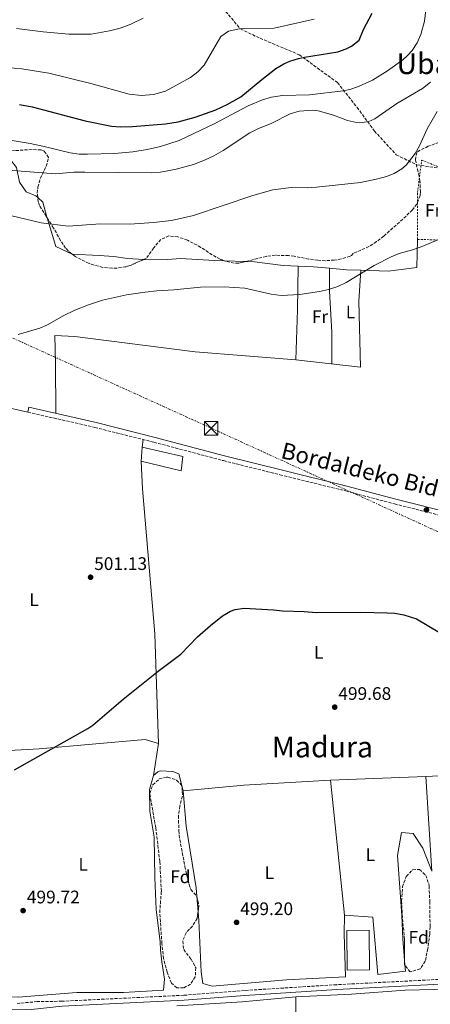
# Model space of a CAD drawing. Units: metres. Extents: x 569715 to 573155, y 4749607 to 4751955.
# Drawn here: x 572403 to 572630, y 4749921 to 4750463 of the extents above; entities that cross this region are included whole.
import ezdxf
from ezdxf.enums import TextEntityAlignment as Align

# ---------------------------------------------------------------- set-up
doc = ezdxf.new("R2010")
doc.units = ezdxf.units.M
doc.header["$MEASUREMENT"] = 0
for name, pattern in [('DGN Style 2', [1.7399219301090239, 1.043953158065414, -0.6959687720436097]), ('DGN Style 3', [2.435890702152634, 1.739921930109024, -0.6959687720436097]), ('DGN Style 7', [3.4798438602180486, 1.565929737098122, -0.6959687720436097, 0.5219765790327072, -0.6959687720436097])]:
    doc.linetypes.add(name, pattern=pattern)
for name, color, linetype, lineweight in [('Camino', 7, 'DGN Style 3', 0), ('Cota de punto acotado terreno', 7, 'Continuous', 0), ('Curva de nivel directora', 30, 'Continuous', 30), ('Curva de nivel intermedia', 30, 'Continuous', 0), ('Edificio', 1, 'Continuous', 13), ('Etiqueta de uso rústico', 92, 'Continuous', 0), ('Etiqueta de zona arbolada', 92, 'Continuous', 0), ('Línea de cambio de uso (parcela vista)', 92, 'Continuous', 0), ('Línea eléctrica', 6, 'DGN Style 7', 0), ('Margen derecho', 7, 'Continuous', 0), ('Punto acotado terreno (símbolo)', 7, 'Continuous', 0), ('Senda', 7, 'DGN Style 3', 0), ('Tela metálica o alambrada', 7, 'DGN Style 2', 0), ('Texto de rotulación de espacio menor sin especificar', 7, 'Continuous', 0), ('Texto de Área (paraje) menor', 7, 'Continuous', 0), ('Torre eléctrica', 7, 'Continuous', 0), ('Transformador', 7, 'Continuous', 0), ('Zona arbolada', 92, 'DGN Style 3', 0)]:
    doc.layers.add(name, color=color, linetype=linetype, lineweight=lineweight)
doc.styles.add('Style-Arial', font='arial.ttf')

# ---------------------------------------------------------------- blocks, each defined once
blk = doc.blocks.new('5PATER')
at = {"layer": 'Punto acotado terreno (símbolo)', "linetype": 'Continuous', "lineweight": 0}
h = blk.add_hatch(color=51, dxfattribs=at)
edge = h.paths.add_edge_path()
edge.add_ellipse((0, 0), major_axis=(-0.1095731443231308, -0.1110710700762829), ratio=0.9994222409660317, start_angle=0, end_angle=360)
blk = doc.blocks.new('5TME')
at = {"layer": 'Transformador', "color": 7, "linetype": 'Continuous', "lineweight": 0}
for p, q in [((-0.375, 0.375), (0.375, -0.375)), ((0.3723, 0.3776), (-0.3716, -0.3784))]:
    blk.add_line(p, q, dxfattribs=at)
at = {"layer": 'Transformador', "color": 7, "linetype": 'Continuous', "lineweight": 0, "flags": 128}
blk.add_lwpolyline([(-0.375, -0.375), (0.375, -0.375), (0.375, 0.375), (-0.375, 0.375), (-0.3716, -0.3784)], dxfattribs=at)

msp = doc.modelspace()

# ---------------------------------------------------------------- linework, layer by layer
at = {"layer": 'Camino', "color": 7, "linetype": 'DGN Style 3', "lineweight": 0}
for points in [[(572407.739999997, 4750247.109999999, 503.1699999999984), (572444.7100000014, 4750238.630000001, 502.5500000000029), (572477.2600000022, 4750230.480000001, 502.229999999996), (572515.5399999976, 4750220.32, 501.6499999999943), (572546.649999999, 4750212.560000002, 501.1100000000007), (572582.9499999983, 4750203.600000001, 501.1100000000007), (572609.8199999997, 4750196.480000001, 501.3300000000017), (572641.3700000015, 4750188.550000002, 501.1699999999983)], [(572724.1299999991, 4749939.01, 499.3500000000058), (572577.9400000017, 4749931.49, 498.9700000000013), (572527.1799999983, 4749928.290000002, 499.0099999999948), (572493.7600000001, 4749925.65, 498.949999999997), (572426.5199999993, 4749922.370000001, 499.2899999999936), (572413.010000002, 4749922.150000002, 499.3300000000018), (572401.8500000017, 4749921.190000001, 499.3500000000058)]]:
    msp.add_polyline3d(points, dxfattribs=at)
at = {"layer": 'Curva de nivel directora', "color": 30, "linetype": 'Continuous', "lineweight": 30, "flags": 128}
for points, elevation in [([(572403.2300000008, 4750416.67), (572410.2400000005, 4750415.36), (572439.4199999984, 4750407.66), (572453.8199999997, 4750404.779999999), (572458.8099999987, 4750404.380000001), (572465.4499999994, 4750404.530000002), (572483.7099999986, 4750405.95), (572490.6199999999, 4750407.11), (572500.0199999987, 4750409.58), (572511.3499999989, 4750413.750000001), (572517.5400000003, 4750416.620000001), (572525.1399999999, 4750420.860000002), (572536.6800000002, 4750430.440000001), (572544.4999999988, 4750436.460000004), (572548.7599999991, 4750439.08), (572552.0599999982, 4750440.539999999), (572556.8499999981, 4750442.03), (572560.1799999987, 4750442.700000001), (572578.5000000005, 4750445.66), (572583.1999999987, 4750447.27), (572586.1799999982, 4750448.78), (572590.3400000001, 4750452.140000002), (572592.7799999987, 4750458.060000001), (572597.4599999991, 4750466.900000001)], 525.0000000000001), ([(572400.4599999993, 4750049.83), (572440.8800000002, 4750072.630000001), (572443.5800000003, 4750074.550000001), (572460.2599999993, 4750088.789999999), (572479.5800000002, 4750104.310000001), (572492.0599999991, 4750113.750000002), (572501.2999999995, 4750123.270000001), (572508.3400000002, 4750129.51), (572515.0999999995, 4750134.869999999), (572519.4299999991, 4750137.359999999), (572521.9799999993, 4750138.230000001), (572526.9399999992, 4750138.960000002), (572543.0999999995, 4750138.15), (572548.0499999982, 4750137.460000004), (572560.0600000002, 4750137.189999999), (572566.8199999993, 4750136.710000002), (572591.2599999988, 4750136.87), (572605.7699999996, 4750136.51), (572609.9400000004, 4750136.220000002), (572614.86, 4750135.380000002), (572621.9700000001, 4750133.220000003), (572653.1100000007, 4750114.560000001)], 500.0000000000003)]:
    msp.add_lwpolyline(points, dxfattribs=dict(at, elevation=elevation))
at = {"layer": 'Curva de nivel intermedia', "color": 30, "linetype": 'Continuous', "lineweight": 0, "flags": 128}
for points, elevation in [([(572562.900000001, 4750421.9), (572581.5300000012, 4750424.220000001), (572585.1400000011, 4750424.939999998), (572589.8799999997, 4750426.519999999), (572597.6600000003, 4750429.980000001), (572605.9400000017, 4750435.180000001), (572614.3300000003, 4750441.279999999), (572617.0199999993, 4750443.579999999), (572619.5800000008, 4750446.38), (572622.2600000007, 4750450.67), (572624.2900000003, 4750455.23), (572626.2500000005, 4750462.609999999), (572627.870000001, 4750475.520000001)], 520), ([(572401.5400000011, 4750458.539999999), (572416.1400000014, 4750456.7), (572430.4199999997, 4750455.34), (572442.7399999999, 4750455.42), (572452.8499999996, 4750457.189999999), (572458.6800000012, 4750458.75), (572464.4800000016, 4750460.83), (572471.3800000015, 4750464.140000001)], 535), ([(572497.4200000013, 4750431.579999999), (572501.5000000006, 4750434.569999999), (572504.8800000001, 4750438.310000001), (572514.1800000007, 4750454.060000001), (572518.26, 4750456.98), (572524.4400000002, 4750458.249999999), (572527.3799999995, 4750458.460000001), (572543.5399999998, 4750458.619999997), (572565.4600000003, 4750463.58)], 530.0000000000001), ([(572387.3400000009, 4750437.679999999), (572404.5400000006, 4750436.38), (572419.38, 4750433.82), (572442.530000002, 4750428.13), (572463.6900000003, 4750422.390000001), (572470.4900000019, 4750421.640000002), (572477.030000002, 4750422.210000001), (572483.5400000009, 4750423.900000001), (572497.4200000013, 4750431.579999999)], 530.0000000000001), ([(572629.7000000017, 4750428.939999999), (572625.1399999997, 4750425.499999999), (572611.1400000007, 4750417.100000001), (572598.9800000013, 4750408.699999999), (572595.7400000002, 4750407.26), (572590.7800000004, 4750406.619999998), (572588.8600000005, 4750406.779999999), (572583.9400000008, 4750407.820000002), (572576.2200000006, 4750410.779999998), (572567.7400000002, 4750413.179999999), (572564.8000000009, 4750413.560000001), (572557.1900000002, 4750412.939999999), (572552.38, 4750411.5), (572542.3000000016, 4750406.380000002), (572534.540000001, 4750403.239999999), (572530.0999999997, 4750400.939999999), (572515.3499999997, 4750391.220000001), (572510.190000001, 4750388.259999999), (572505.0400000011, 4750385.869999999), (572499.070000001, 4750383.609999999), (572489.4599999996, 4750380.909999999), (572480.9300000002, 4750379.329999999), (572475.9400000013, 4750379.019999999), (572439.100000001, 4750379.419999998), (572433.0999999996, 4750379.3), (572423.0200000012, 4750378.380000002), (572397.0599999995, 4750380.349999999)], 515.0000000000001), ([(572356.8900000011, 4750403.82), (572409.0700000013, 4750395.060000001), (572416.7900000017, 4750393.5), (572431.1000000013, 4750389.98), (572436.0800000012, 4750389.329999999), (572440.5800000008, 4750389.180000001), (572455.5600000009, 4750389.66), (572465.540000001, 4750390.560000001), (572473.4600000002, 4750391.739999999), (572480.7800000005, 4750393.42), (572491.2000000009, 4750396.720000001), (572510.7400000008, 4750406.17), (572529.2600000015, 4750415.890000001), (572537.1400000006, 4750419.259999999), (572541.9599999996, 4750420.609999998), (572548.0900000007, 4750421.609999999), (572562.900000001, 4750421.9)], 520), ([(572633.2199999997, 4750412.699999998), (572627.7400000015, 4750403.259999999), (572623.5700000006, 4750393.939999999), (572621.1400000008, 4750389.58), (572616.1400000008, 4750383.259999999), (572613.9200000013, 4750381.109999998), (572609.5800000007, 4750378.539999999), (572605.4200000009, 4750376.929999999), (572600.6199999996, 4750375.580000001), (572591.0199999996, 4750373.660000001), (572566.740000001, 4750371.03), (572561.740000001, 4750370.779999999), (572552.8800000007, 4750370.939999999), (572542.7400000019, 4750369.579999999), (572531.8200000008, 4750366.539999999), (572499.1, 4750355.42), (572486.9000000004, 4750352.750000001), (572476.9699999995, 4750351.51), (572463.9400000006, 4750350.75), (572447.74, 4750350.940000001), (572430.0599999997, 4750349.500000001), (572415.0800000017, 4750351.390000001), (572394.3000000013, 4750356.3)], 510), ([(572402.3800000015, 4750289.92), (572414.2999999995, 4750293.349999999), (572418.5399999997, 4750295.189999998), (572427.2099999998, 4750300.17), (572433.7300000021, 4750303.25), (572441.1399999995, 4750306.140000001), (572448.9, 4750308.699999999), (572462.0899999999, 4750311.640000002), (572472.3800000006, 4750313.179999999), (572478.9000000006, 4750313.98), (572488.2599999993, 4750314.46), (572502.9800000002, 4750315.98), (572515.8600000016, 4750316.060000001), (572527.3600000016, 4750315.380000001), (572541.8600000013, 4750312.059999999), (572547.2999999995, 4750311.34), (572557.5600000012, 4750311.949999999), (572568.5200000004, 4750313.489999999), (572573.4000000019, 4750314.58), (572578.6600000013, 4750316.3), (572583.1300000016, 4750318.539999999), (572598.540000001, 4750327.899999999), (572607.8900000007, 4750332.63), (572612.4200000014, 4750334.46), (572619.7000000014, 4750336.460000001), (572624.410000001, 4750338.139999999), (572634.6600000014, 4750342.48)], 505.0000000000001)]:
    msp.add_lwpolyline(points, dxfattribs=dict(at, elevation=elevation))
at = {"layer": 'Edificio', "color": 1, "linetype": 'Continuous', "lineweight": 13}
for points in [[(572493.2599999999, 4750222.550000001, 504.8500000000058), (572492.2599999999, 4750214.789999999, 503.3099999999977), (572470.2999999998, 4750220.07, 503.9499999999971), (572470.7400000002, 4750227.67, 504.8899999999995)], [(572595.9900000002, 4749939.67, 502.7899999999936), (572583.7699999996, 4749939.539999999, 502.75), (572583.5300000003, 4749961.369999999, 502.8300000000018), (572595.7699999996, 4749961.51, 502.9499999999971)]]:
    msp.add_polyline3d(points, close=True, dxfattribs=at)
at = {"layer": 'Edificio', "color": 51, "linetype": 'Continuous', "lineweight": 13}
for points in [[(572492.2599999999, 4750214.789999999, 503.3099999999977), (572470.2999999998, 4750220.07, 503.9499999999971), (572470.7400000002, 4750227.67, 504.8899999999995), (572493.2599999999, 4750222.550000001, 504.8500000000058), (572492.2599999999, 4750214.789999999, 503.3099999999977)], [(572583.7699999996, 4749939.539999999, 502.75), (572583.5300000003, 4749961.369999999, 502.8300000000018), (572595.7699999996, 4749961.51, 502.9499999999971), (572595.9900000002, 4749939.67, 502.7899999999936), (572583.7699999996, 4749939.539999999, 502.75)]]:
    msp.add_polyline3d(points, dxfattribs=at)
at = {"layer": 'Línea de cambio de uso (parcela vista)', "color": 92, "linetype": 'Continuous', "lineweight": 0, "extrusion": (-0.01654172713002295, -0.16412898771049, 0.9863001808053601), "elevation": -788635.9552489646, "flags": 128}
msp.add_lwpolyline([(93197.9919979379, 4718338.806396888), (93188.61712193978, 4718342.053235555), (93182.20785756991, 4718357.656974785)], dxfattribs=at)
at = {"layer": 'Línea de cambio de uso (parcela vista)', "color": 92, "linetype": 'Continuous', "lineweight": 0, "extrusion": (-0.005414507291828916, 0.0001762709534572194, 0.9999853259120045), "elevation": -1756.454563808714, "flags": 128}
msp.add_lwpolyline([(572522.242499057, 4750330.518511747), (572510.2504228981, 4750330.908911753)], dxfattribs=at)
at = {"layer": 'Línea de cambio de uso (parcela vista)', "color": 92, "linetype": 'Continuous', "lineweight": 0, "extrusion": (-0.7369633061587544, -0.01388921569642635, 0.6757900377061623), "elevation": -487589.4799650909, "flags": 128}
msp.add_lwpolyline([(-4738695.36117941, 447723.53872886), (-4738671.21451373, 447722.1549165433), (-4738643.795213964, 447720.1470320051)], dxfattribs=at)
at = {"layer": 'Línea de cambio de uso (parcela vista)', "color": 92, "linetype": 'Continuous', "lineweight": 0, "flags": 128}
for points, elevation in [([(572574.0499999998, 4750326.4), (572574.0499999998, 4750326.396700001)], 506.1100000000006), ([(572470.7400000002, 4750227.67), (572471.4100000003, 4750231.949999999)], 502.2700000000041)]:
    msp.add_lwpolyline(points, dxfattribs=dict(at, elevation=elevation))
at = {"layer": 'Línea de cambio de uso (parcela vista)', "color": 92, "linetype": 'Continuous', "lineweight": 0, "extrusion": (0.06903332869664665, 0.5577967208876978, 0.8271016973117589), "elevation": 2689661.788067048, "flags": 128}
msp.add_lwpolyline([(15196.48405552766, -3957137.863377484), (15204.41739936051, -3957137.013634491), (15213.73737030156, -3957136.614027547)], dxfattribs=at)
at = {"layer": 'Línea de cambio de uso (parcela vista)', "color": 92, "linetype": 'Continuous', "lineweight": 0, "extrusion": (-0.001673991052314137, -0.02887633138422626, 0.9995815900864446), "elevation": -137625.2820158247, "flags": 128}
msp.add_lwpolyline([(296711.8336148261, 4773517.882300699), (296711.833614826, 4773517.875386219)], dxfattribs=at)
at = {"layer": 'Línea de cambio de uso (parcela vista)', "color": 92, "linetype": 'Continuous', "lineweight": 0, "extrusion": (-0.00231240166419953, -0.01446902755823713, 0.9998926442574035), "elevation": -69553.33927175029, "flags": 128}
msp.add_lwpolyline([(572476.563273812, 4749537.691249304), (572479.3638676114, 4749555.213083524)], dxfattribs=at)
at = {"layer": 'Línea de cambio de uso (parcela vista)', "color": 92, "linetype": 'Continuous', "lineweight": 0, "extrusion": (-0.041748591983168, 0.5779219932363431, 0.8150234504608779), "elevation": 2721657.501025092, "flags": 128}
msp.add_lwpolyline([(-913465.382892031, -3827419.874595983), (-913411.5421556958, -3827419.874595983), (-913386.1044183015, -3827420.357831196)], dxfattribs=at)
at = {"layer": 'Línea de cambio de uso (parcela vista)', "color": 92, "linetype": 'Continuous', "lineweight": 0, "extrusion": (-0.001965801653889279, -0.0174366606798633, 0.9998460373918541), "elevation": -83451.08299430454, "flags": 128}
msp.add_lwpolyline([(36823.35043414275, 4783559.477234509), (36776.15703861904, 4783551.498718422), (36743.3565782815, 4783544.659990348)], dxfattribs=at)
at = {"layer": 'Línea de cambio de uso (parcela vista)', "color": 92, "linetype": 'Continuous', "lineweight": 0, "extrusion": (-0.006478974717506438, -0.000247289111357908, 0.9999789806464462), "elevation": -4384.790859899516, "flags": 128}
msp.add_lwpolyline([(572618.1900342811, 4750045.210926123), (572565.7889312422, 4750043.210926062)], dxfattribs=at)
at = {"layer": 'Línea de cambio de uso (parcela vista)', "color": 92, "linetype": 'Continuous', "lineweight": 0, "extrusion": (0.000326808440368042, -0.003195842538075263, 0.9999948398800442), "elevation": -14493.72352782737, "flags": 128}
msp.add_lwpolyline([(572574.3761651395, 4750022.087364174), (572581.9762431678, 4749947.766984642)], dxfattribs=at)
at = {"layer": 'Línea de cambio de uso (parcela vista)', "color": 92, "linetype": 'Continuous', "lineweight": 0, "extrusion": (0.0007648115625226406, -0.01185457921775505, 0.9999294395180311), "elevation": -55371.61194479139, "flags": 128}
msp.add_lwpolyline([(572626.4198619964, 4749723.496377232), (572629.7803352305, 4749671.412717417)], dxfattribs=at)
at = {"layer": 'Línea de cambio de uso (parcela vista)', "color": 92, "linetype": 'Continuous', "lineweight": 0, "extrusion": (0.0003664382652261599, -0.004378109660246043, 0.9999903488928285), "elevation": -20087.08372005383, "flags": 128}
msp.add_lwpolyline([(572500.622082572, 4749937.829997001), (572501.3415964124, 4749929.233514613)], dxfattribs=at)
at = {"layer": 'Línea de cambio de uso (parcela vista)', "color": 92, "linetype": 'Continuous', "lineweight": 0, "extrusion": (0.001399660059218268, -0.01783121811763, 0.9998400315111214), "elevation": -83396.73845496397, "flags": 128}
msp.add_lwpolyline([(942562.5288643137, 4689825.406873835), (942562.5288643138, 4689827.945162457)], dxfattribs=at)
at = {"layer": 'Línea de cambio de uso (parcela vista)', "color": 92, "linetype": 'Continuous', "lineweight": 0, "extrusion": (0.01015071908343496, -0.08342622249899224, 0.9964622563357017), "elevation": -389959.2941351399, "flags": 128}
msp.add_lwpolyline([(1142004.609704797, 4629604.705509361), (1142040.696116308, 4629602.563710062), (1142070.387561197, 4629601.849776963)], dxfattribs=at)
at = {"layer": 'Línea de cambio de uso (parcela vista)', "color": 92, "linetype": 'Continuous', "lineweight": 0}
for points in [[(572413.2132000001, 4750365.400900001, 512.7235999999976), (572412.2199999997, 4750366.300000001, 512.8699999999953), (572406.8200000003, 4750368.539999999, 512.8699999999953), (572403.2199999997, 4750373.74, 514.0500000000029), (572401.4600000001, 4750381.9, 515.2899999999936), (572398.5, 4750385.980000001, 515.6100000000006), (572394.3399999999, 4750388.699999999, 515.9700000000012), (572385.0999999996, 4750388.779999999, 515.929999999993), (572383.8447000004, 4750388.751499999, 515.8286999999982)], [(572418.3463000003, 4750354.255100001, 510.6640000000043), (572418.2599999999, 4750354.539999999, 510.7100000000065), (572416.0199999996, 4750362.859999999, 512.3099999999977), (572413.2132000001, 4750365.400900001, 512.7235999999976)], [(572622.54, 4750342.300000001, 504.929999999993), (572622.0999999996, 4750326.779999999, 504.25), (572606.3399999999, 4750324.779999999, 504.5099999999948), (572591.2995999996, 4750325.303099999, 505.4124000000011)], [(572471.7155999999, 4750331.2555, 506.442200000005), (572462.7000000002, 4750331.66, 506.6300000000047), (572455.2199999997, 4750332.779999999, 506.7700000000041), (572447.0199999996, 4750333.42, 506.8899999999995), (572432.2599999999, 4750334.140000001, 507.5500000000029), (572432.1864999998, 4750334.173699999, 507.5543999999937)], [(572515.9024, 4750330.5255, 506.0991000000067), (572510.54, 4750330.699999999, 506.070000000007), (572491.9400000004, 4750331.74, 506.070000000007), (572484.7800000003, 4750331.26, 506.2100000000065), (572475.1799999997, 4750331.100000001, 506.3699999999953), (572471.7155999999, 4750331.2555, 506.442200000005)], [(572574.0499999998, 4750326.396700001, 506.1146000000008), (572565.1399999997, 4750327.180000001, 506.3300000000018), (572548.4199999999, 4750327.980000001, 506.2700000000041), (572532.6600000003, 4750329.980000001, 506.1900000000023), (572527.8942999998, 4750330.1351, 506.1640999999945)], [(572591.2995999996, 4750325.303099999, 505.409799999994), (572590.1799999997, 4750308.220000001, 504.8500000000058), (572591.0599999996, 4750271.82, 503.8500000000058), (572555.4199999999, 4750275.980000001, 503.8000000000029)], [(572574.0499999998, 4750326.396700001, 506.1100000000006), (572574.0599999996, 4750313.82, 505.9700000000012), (572575.1799999997, 4750291.100000001, 504.3300000000018), (572575.1900000004, 4750273.680000001, 503.8300000000018)], [(572555.4199999999, 4750275.980000001, 503.8000000000029), (572500.0199999996, 4750280.220000001, 503.6000000000058), (572433.7400000002, 4750288.710000001, 504.5200000000041), (572422.7000000002, 4750289.27, 504.8999999999942), (572423.0599999996, 4750274.07, 504.1600000000035), (572423.1500000004, 4750246.350000001, 502.9199999999983)], [(572407.7400000002, 4750247.109999999, 503.2700000000041), (572378.6600000003, 4750253.59, 504.0899999999965), (572348.6600000003, 4750262.310000001, 504.8300000000018), (572333.2199999997, 4750265.99, 504.9900000000052), (572331.5016000001, 4750265.7272, 505.0038000000059)], [(572479.7400000002, 4750064.390000001, 499.3300000000018), (572479.0999999996, 4750085.83, 499.9900000000052), (572477.7000000002, 4750124.869999999, 500.570000000007), (572470.9400000004, 4750204.710000001, 501.570000000007), (572470.2999999998, 4750220.07, 501.9100000000035)], [(572367.7704999996, 4750058.967599999, 500.2397999999957), (572414.0599999996, 4750061.51, 499.8699999999953), (572472.4199999999, 4750066.710000001, 499.570000000007), (572479.7400000002, 4750064.390000001, 499.4499999999971)], [(572476.9400000004, 4750046.869999999, 499.6300000000047), (572479.3399999999, 4750048.869999999, 499.6100000000006), (572480.8600000005, 4750049.430000001, 499.5500000000029), (572487.6200000001, 4750049.029999999, 499.4100000000035), (572490.9800000004, 4750047.67, 499.3699999999953), (572493.4199999999, 4750038.390000001, 499.1699999999983)], [(572388.2438000003, 4749938.3477, 499.1432000000059), (572388.8899999997, 4749935.91, 499.0899999999965), (572390.1299999999, 4749927.91, 498.9100000000035), (572392.7300000004, 4749925.27, 498.8500000000058), (572393.6500000004, 4749924.869999999, 498.8500000000058), (572402.4100000003, 4749924.630000001, 499.1100000000006), (572434.7300000004, 4749927.109999999, 499.1100000000006), (572460.4500000002, 4749927.27, 498.9100000000035), (572482.6100000005, 4749928.550000001, 499.0500000000029), (572483.1299999999, 4749934.470000001, 499.1300000000047), (572481.5700000003, 4749944.07, 499.070000000007), (572480.8099999996, 4749950.710000001, 499.1100000000006), (572480.7699999996, 4749955.189999999, 499.1300000000047), (572478.4100000003, 4749972.869999999, 499.1699999999983), (572477.7300000004, 4749990.630000001, 499.2899999999936), (572477.2999999998, 4750012.710000001, 499.1900000000023), (572474.9800000004, 4750027.109999999, 499.4100000000035), (572474.8600000005, 4750039.029999999, 499.570000000007), (572476.9400000004, 4750046.869999999, 499.6300000000047)], [(572493.4199999999, 4750038.390000001, 499.1699999999983), (572495.0999999996, 4750018.789999999, 499.1699999999983), (572500.4500000002, 4749984.949999999, 499.0899999999965), (572500.8433999997, 4749980.250200001, 499.0693000000028)], [(572615.2949999999, 4749944.922499999, 499.1785999999993), (572614.3700000001, 4749956.710000001, 499.3899999999995), (572613.8099999996, 4749969.59, 499.429999999993), (572611.4100000003, 4750002.710000001, 499.8300000000018), (572613.6100000005, 4750015.430000001, 500.1499999999942), (572620.0099999999, 4750014.869999999, 500.0899999999965), (572625.3300000001, 4750006.710000001, 499.9900000000052), (572630.3300000001, 4749994.07, 499.8300000000018)], [(572501.5629000004, 4749971.6538, 499.0314000000071), (572501.9699999997, 4749966.789999999, 499.0099999999948), (572503.3300000001, 4749938.550000001, 498.9700000000012), (572504.25, 4749932.230000001, 498.8500000000058), (572509.29, 4749930.630000001, 498.8500000000058), (572550.3700000001, 4749934.07, 498.7700000000041), (572582.8099999996, 4749935.83, 498.9700000000012), (572582.0099999999, 4749959.430000001, 499.1300000000047), (572582.1699999999, 4749969.83, 499.0899999999965)], [(572582.1699999999, 4749969.83, 499.0899999999965), (572597.8899999997, 4749968.789999999, 498.6499999999942), (572600.5300000003, 4749937.029999999, 498.8099999999977), (572615.7699999996, 4749938.869999999, 499.070000000007), (572615.4935999997, 4749942.3924, 499.1331999999966)], [(572555.4900000002, 4749924.869999999, 498.9100000000035), (572586.0499999998, 4749926.230000001, 498.8699999999953), (572615.6100000005, 4749928.550000001, 498.8099999999977), (572631.5700000003, 4749928.789999999, 498.7899999999936), (572671.5300000003, 4749931.75, 498.8300000000018)], [(572560.4900000002, 4749792.550000001, 498.6900000000023), (572559.7300000004, 4749820.869999999, 498.8699999999953), (572557.5300000003, 4749865.51, 499.0099999999948), (572555.1699999999, 4749907.109999999, 498.8500000000058), (572555.4900000002, 4749924.869999999, 498.8300000000018)]]:
    msp.add_polyline3d(points, dxfattribs=at)
at = {"layer": 'Línea eléctrica', "color": 6, "linetype": 'DGN Style 7', "lineweight": 0}
msp.add_polyline3d([(569719.1000000008, 4751516.58, 583.6399999999994), (570190.9299999997, 4751299.159999999, 553.25), (570472.3099999976, 4751169.880000001, 604.5), (570639.3099999991, 4751093.730000001, 645.0099999999948), (571197.6799999997, 4750837.980000001, 597.2200000000012), (571681.2399999988, 4750617.199999998, 541.9600000000064), (571901.8199999998, 4750516.24, 539.570000000007), (572149.1400000004, 4750401.640000001, 526.0200000000041), (572508.9699999989, 4750238.160000001, 502.2599999999948), (572826.6599999996, 4750093, 500.7599999999948), (573010.3067576734, 4750008.97470335, 499.0034000000014), (573137.1700000009, 4749950.929999999, 497.7899999999936)], dxfattribs=at)
at = {"layer": 'Margen derecho', "color": 7, "linetype": 'Continuous', "lineweight": 0}
for points in [[(572407.739999997, 4750247.109999999, 503.1699999999984), (572408.3400000005, 4750249.750000001, 503.1699999999984), (572445.3399999995, 4750241.270000001, 502.5500000000029), (572477.9400000018, 4750233.11, 502.229999999996), (572516.2199999993, 4750222.940000001, 501.6499999999943), (572547.2999999995, 4750215.180000001, 501.1100000000007), (572583.6200000012, 4750206.220000001, 501.1100000000007), (572610.4999999992, 4750199.100000001, 501.3300000000017), (572642.0199999998, 4750191.180000001, 501.1699999999983)], [(572724.2899999978, 4749936.310000001, 499.3500000000058), (572578.089999999, 4749928.790000003, 498.9700000000013), (572527.3700000006, 4749925.59, 499.0099999999948), (572493.9300000002, 4749922.95, 498.949999999997), (572426.7299999993, 4749919.670000001, 499.2899999999936), (572409.6099999979, 4749917.830000001, 499.3300000000018), (572395.4899999981, 4749917.59, 499.3500000000058), (572378.7699999991, 4749917.720000002, 499.529999999999), (572305.8999999977, 4749922.710000001, 500.2899999999936), (572245.4999999986, 4749925.910000001, 500.4700000000012), (572162.219999998, 4749930.949999999, 500.4900000000051), (572002.9400000012, 4749941.040000001, 501.570000000007), (571962.6200000008, 4749943.439999999, 502.2700000000041)]]:
    msp.add_polyline3d(points, dxfattribs=at)
at = {"layer": 'Senda', "color": 7, "linetype": 'DGN Style 3', "lineweight": 0}
msp.add_polyline3d([(572283.5500000003, 4750642.92, 587.7100000000065), (572286.510000002, 4750636.189999999, 585), (572289.8099999989, 4750628.699999999, 582.2200000000012), (572294.1400000006, 4750623.220000001, 580.0000000000002), (572304.609999998, 4750609.980000002, 575.0000000000001), (572309.1499999977, 4750604.240000002, 573.4100000000036), (572326.1900000009, 4750594.580000003, 570), (572342.0100000014, 4750585.620000001, 565.0000000000001), (572363.9200000007, 4750573.2, 560), (572411.5199999989, 4750546.230000001, 556.1799999999931), (572420.2100000015, 4750542.150000001, 555), (572448.6200000007, 4750528.82, 550.0000000000001), (572457.579999997, 4750524.62, 548.300000000003), (572486.8299999966, 4750503.210000002, 540.6600000000036), (572524.9299999997, 4750458.26, 529.9900000000054), (572535.7399999968, 4750453.140000002, 528.779999999999), (572557.350000001, 4750444.040000002, 525.4799999999959), (572578.3900000008, 4750428.670000001, 521.1300000000048), (572589.199999998, 4750415.020000001, 517.0899999999966), (572598.769999999, 4750402.019999999, 514.0500000000029), (572610.7199999982, 4750388.930000002, 511.3000000000029), (572622.0100000004, 4750383.380000002, 509.5099999999949), (572644.4800000007, 4750380.109999999, 507.679999999993), (572657.6200000013, 4750380.109999999, 505.9900000000054)], dxfattribs=at)
at = {"layer": 'Tela metálica o alambrada', "color": 7, "linetype": 'DGN Style 2', "lineweight": 0}
msp.add_polyline3d([(572665.8200000003, 4750365.359999999, 507.9700000000012), (572665.3399999999, 4750370.859999999, 506.2100000000065), (572688.2199999997, 4750361.180000001, 505.5899999999965), (572688.9800000004, 4750352.460000001, 505.1699999999983), (572693.5, 4750348.699999999, 504.9700000000012), (572691.4199999999, 4750340.140000001, 504.8300000000018), (572622.54, 4750342.300000001, 505.0299999999989), (572622.5, 4750368.140000001, 506.6100000000006), (572624.7400000002, 4750385.980000001, 508.2100000000065), (572648.54, 4750376.460000001, 506.6900000000023), (572655.7800000003, 4750375.9, 506.4100000000035), (572654.1500000004, 4750365.4, 505.9900000000052)], dxfattribs=at)
at = {"layer": 'Zona arbolada', "color": 92, "linetype": 'DGN Style 3', "lineweight": 0, "extrusion": (-0.004702484629231291, -0.0102885330278418, 0.9999360143161395), "elevation": -51055.19394373147, "flags": 128}
msp.add_lwpolyline([(572467.7874997407, 4750057.385182201), (572460.4516601309, 4750054.109508825), (572457.8615947163, 4750053.349468597)], dxfattribs=at)
at = {"layer": 'Zona arbolada', "color": 92, "linetype": 'DGN Style 3', "lineweight": 0, "extrusion": (0.008101308153367282, 0.001783137634787941, 0.9999655940213041), "elevation": 13609.68716385056, "flags": 128}
msp.add_lwpolyline([(572477.9905891655, 4749963.533704967), (572478.0771863237, 4749963.433503876), (572479.1571508822, 4749958.23349654), (572478.7099885923, 4749954.9372913)], dxfattribs=at)
at = {"layer": 'Zona arbolada', "color": 92, "linetype": 'DGN Style 3', "lineweight": 0}
for points in [[(572636.5, 4750396.539999999, 511.1699999999983), (572628.3899999997, 4750393.58, 511.5599999999977), (572623.9000000004, 4750391.42, 511.929999999993), (572622.0999999996, 4750390.220000001, 512.0500000000029), (572621.2800000003, 4750386.100000001, 512.1600000000036), (572622.3799999999, 4750381.02, 512.0099999999948), (572623.7800000003, 4750374.939999999, 511.1699999999983), (572624.0999999996, 4750368.460000001, 510.7299999999959), (572623.9000000004, 4750366.449999999, 510.5500000000029), (572622.1399999997, 4750361.74, 510.1100000000006), (572619.6399999997, 4750358.58, 509.9700000000012), (572616.1399999997, 4750355.100000001, 509.929999999993), (572603.8799999999, 4750344.050000001, 509.929999999993), (572599.9000000004, 4750341.029999999, 509.929999999993), (572595.7000000002, 4750338.300000001, 509.929999999993), (572587.0199999996, 4750334.539999999, 509.9499999999971), (572586.0999999996, 4750333.42, 509.8300000000018), (572585.2999999998, 4750333.01, 509.8300000000018), (572580.54, 4750331.5, 509.8300000000018), (572576.6299999999, 4750330.859999999, 509.8399999999965), (572571.6600000003, 4750330.539999999, 509.8699999999953), (572567.5999999996, 4750330.800000001, 509.8999999999942), (572562.6200000001, 4750331.42, 509.9499999999971), (572554.54, 4750333.02, 509.9900000000052), (572551.4500000002, 4750333.380000001, 509.9900000000052), (572544.1200000001, 4750333.539999999, 510.0099999999948), (572539.1399999997, 4750332.939999999, 510.1300000000047), (572528.8200000003, 4750330.34, 510.5), (572523.9400000004, 4750329.26, 510.4900000000052), (572521.4199999999, 4750329.119999999, 510.5), (572516.4600000001, 4750330.300000001, 510.5299999999989), (572513.6900000004, 4750331.42, 510.5599999999977), (572509.2999999998, 4750333.74, 510.6699999999983), (572503.1399999997, 4750337.9, 511.1900000000023), (572495.6600000003, 4750341.92, 512.2599999999948), (572490.5, 4750343.630000001, 512.8099999999977), (572485.54, 4750344.220000001, 512.429999999993), (572481.0599999996, 4750342.220000001, 511.7899999999936), (572477.1399999997, 4750337.58, 511.2700000000041), (572472.9800000004, 4750331.82, 510.8300000000018), (572464.3799999999, 4750327.980000001, 510.75), (572461.79, 4750327.220000001, 510.7299999999959), (572456.8600000005, 4750326.460000001, 510.7100000000065), (572454.0999999996, 4750326.380000001, 510.75), (572449.0999999996, 4750326.859999999, 510.9100000000035), (572441.5, 4750328.939999999, 511.2700000000041), (572433.8700000001, 4750332.880000001, 512.0800000000017), (572429.9400000004, 4750335.9, 512.7100000000064), (572428.6200000001, 4750337.439999999, 512.8800000000047), (572425.8600000005, 4750341.58, 513.2700000000041), (572421.9800000004, 4750348.539999999, 514.070000000007), (572417.8600000005, 4750355.02, 514.9700000000012), (572414.2599999999, 4750360.939999999, 517.3899999999994), (572413.4900000002, 4750362.949999999, 517.75), (572412.9400000004, 4750367.82, 518.5899999999965), (572413.3099999996, 4750371.119999999, 519.2599999999948), (572414.6600000003, 4750375.9, 520.2299999999959), (572417.9600000001, 4750382.59, 521.7100000000064), (572419.2199999997, 4750387.42, 521.9499999999971), (572416.7800000003, 4750390.939999999, 522.1100000000006), (572415.0599999996, 4750391.609999999, 522.1999999999971), (572410.0999999996, 4750391.82, 522.4700000000012), (572392.2999999998, 4750390.699999999, 523.3500000000058)], [(572636.5, 4750396.539999999, 511.1699999999983), (572628.3899999997, 4750393.58, 511.5599999999977), (572623.9000000004, 4750391.42, 511.929999999993), (572622.0999999996, 4750390.220000001, 512.0500000000029), (572621.2800000003, 4750386.100000001, 512.1600000000036), (572622.3799999999, 4750381.02, 512.0099999999948), (572623.7800000003, 4750374.939999999, 511.1699999999983), (572624.0999999996, 4750368.460000001, 510.7299999999959), (572623.9000000004, 4750366.449999999, 510.5500000000029), (572622.1399999997, 4750361.74, 510.1100000000006), (572619.6399999997, 4750358.58, 509.9700000000012), (572616.1399999997, 4750355.100000001, 509.929999999993), (572603.8799999999, 4750344.050000001, 509.929999999993), (572599.9000000004, 4750341.029999999, 509.929999999993), (572595.7000000002, 4750338.300000001, 509.929999999993), (572587.0199999996, 4750334.539999999, 509.9499999999971), (572586.0999999996, 4750333.42, 509.8300000000018), (572585.2999999998, 4750333.01, 509.8300000000018), (572580.54, 4750331.5, 509.8300000000018), (572576.6299999999, 4750330.859999999, 509.8399999999965), (572571.6600000003, 4750330.539999999, 509.8699999999953), (572567.5999999996, 4750330.800000001, 509.8999999999942), (572562.6200000001, 4750331.42, 509.9499999999971), (572554.54, 4750333.02, 509.9900000000052), (572551.4500000002, 4750333.380000001, 509.9900000000052), (572544.1200000001, 4750333.539999999, 510.0099999999948), (572539.1399999997, 4750332.939999999, 510.1300000000047), (572528.8200000003, 4750330.34, 510.5), (572527.8942999998, 4750330.1351, 510.4980999999971)], [(572413.2132000001, 4750365.400900001, 518.1726999999955), (572412.9400000004, 4750367.82, 518.5899999999965), (572413.3099999996, 4750371.119999999, 519.2599999999948), (572414.6600000003, 4750375.9, 520.2299999999959), (572417.9600000001, 4750382.59, 521.7100000000064), (572419.2199999997, 4750387.42, 521.9499999999971), (572416.7800000003, 4750390.939999999, 522.1100000000006), (572415.0599999996, 4750391.609999999, 522.1999999999971), (572410.0999999996, 4750391.82, 522.4700000000012), (572392.2999999998, 4750390.699999999, 523.3500000000058), (572384.2199999997, 4750388.859999999, 523.9900000000052), (572383.8447000004, 4750388.751499999, 524.0013000000035)], [(572418.3463000003, 4750354.255100001, 514.8638000000064), (572417.8600000005, 4750355.02, 514.9700000000012), (572414.2599999999, 4750360.939999999, 517.3899999999994), (572413.4900000002, 4750362.949999999, 517.75), (572413.2132000001, 4750365.400900001, 518.1726999999955)], [(572432.1864999998, 4750334.173699999, 512.3499000000012), (572429.9400000004, 4750335.9, 512.7100000000064), (572428.6200000001, 4750337.439999999, 512.8800000000047), (572425.8600000005, 4750341.58, 513.2700000000041), (572421.9800000004, 4750348.539999999, 514.070000000007), (572418.3463000003, 4750354.255100001, 514.8638000000064)], [(572515.9024, 4750330.5255, 510.5359999999928), (572513.6900000004, 4750331.42, 510.5599999999977), (572509.2999999998, 4750333.74, 510.6699999999983), (572503.1399999997, 4750337.9, 511.1900000000023), (572495.6600000003, 4750341.92, 512.2599999999948), (572490.5, 4750343.630000001, 512.8099999999977), (572485.54, 4750344.220000001, 512.429999999993), (572481.0599999996, 4750342.220000001, 511.7899999999936), (572477.1399999997, 4750337.58, 511.2700000000041), (572472.9800000004, 4750331.82, 510.8300000000018), (572471.7155999999, 4750331.2555, 510.8181999999942)], [(572461.79, 4750327.220000001, 510.7299999999959), (572456.8600000005, 4750326.460000001, 510.7100000000065), (572454.0999999996, 4750326.380000001, 510.75), (572449.0999999996, 4750326.859999999, 510.9100000000035), (572441.5, 4750328.939999999, 511.2700000000041), (572433.8700000001, 4750332.880000001, 512.0800000000017), (572432.1864999998, 4750334.173699999, 512.3499000000012)], [(572527.8942999998, 4750330.1351, 510.4980999999971), (572523.9400000004, 4750329.26, 510.4900000000052), (572521.4199999999, 4750329.119999999, 510.5), (572516.4600000001, 4750330.300000001, 510.5299999999989), (572515.9024, 4750330.5255, 510.5359999999928)], [(572501.5629000004, 4749971.6538, 501.8395000000019), (572501.0700000003, 4749968.02, 501.8500000000058), (572498.4900000002, 4749963.75, 501.8099999999977), (572495.0099999999, 4749960.15, 501.7899999999936), (572493.0899999999, 4749955.59, 501.8300000000018), (572493.6500000004, 4749950.869999999, 501.8300000000018), (572497.6900000004, 4749945.59, 501.7899999999936), (572500.2999999998, 4749940.869999999, 501.7799999999989), (572500.0499999998, 4749935.83, 501.6699999999983), (572497.4100000003, 4749931.75, 501.6499999999942), (572493.6100000005, 4749929.75, 501.4900000000052), (572489.9299999997, 4749929.75, 501.4100000000035), (572486.8899999997, 4749932.390000001, 501.3500000000058), (572484.5700000003, 4749938.310000001, 501.2899999999936), (572482.6100000005, 4749945.83, 501.2899999999936), (572481.6500000004, 4749954.07, 501.3500000000058), (572480.4500000002, 4749971.27, 501.3899999999995), (572481.3300000001, 4749982.869999999, 501.3899999999995), (572480.5099999999, 4749999.33, 501.3899999999995), (572478.2599999999, 4750017.99, 501.429999999993), (572474.9100000003, 4750036.869999999, 501.7400000000052), (572476.5800000001, 4750041.67, 501.7899999999936), (572480.1799999997, 4750044.869999999, 501.8899999999995), (572484.0999999996, 4750045.91, 501.9499999999971), (572484.9500000002, 4750045.859999999, 501.9600000000065), (572489.7400000002, 4750044.230000001, 501.9499999999971), (572492.2999999998, 4750041.67, 501.8699999999953), (572492.79, 4750040.33, 501.8600000000006), (572492.9400000004, 4750035.350000001, 501.8500000000058), (572491.5800000001, 4750029.99, 501.8099999999977), (572490.7800000003, 4750024.550000001, 501.7899999999936), (572490.9699999997, 4750016.430000001, 501.7899999999936), (572491.5, 4750011.480000001, 501.8000000000029), (572494.3099999996, 4749996.67, 501.820000000007), (572496.6500000004, 4749986.789999999, 501.8300000000018), (572497.6100000005, 4749983.99, 501.8300000000018), (572500.8433999997, 4749980.250200001, 501.8300000000018)], [(572615.2949999999, 4749944.922499999, 500.6276000000071), (572615.3300000001, 4749956.42, 500.75), (572614.1699999999, 4749968.550000001, 501.25), (572613.6500000004, 4749977.51, 501.4499999999971), (572614.2100000001, 4749985.350000001, 501.4499999999971), (572616.29, 4749991.189999999, 501.4900000000052), (572619.7699999996, 4749994.779999999, 501.4900000000052), (572623.6500000004, 4749995.029999999, 501.4900000000052), (572626.9699999997, 4749991.75, 501.5299999999989), (572628.6799999997, 4749987.01, 501.5099999999948), (572628.8099999996, 4749985.91, 501.5099999999948), (572629.25, 4749977.430000001, 501.4499999999971), (572629.3799999999, 4749963.390000001, 500.820000000007), (572629.2100000001, 4749959.350000001, 500.6100000000006), (572628.1699999999, 4749951.350000001, 500.4100000000035), (572626.7300000004, 4749944.470000001, 500.4100000000035), (572623.9600000001, 4749940.140000001, 500.4400000000023), (572618.4500000002, 4749938.550000001, 500.5099999999948), (572615.4935999997, 4749942.3924, 500.5966999999946)], [(572615.4935999997, 4749942.3924, 500.5966999999946), (572615.3799999999, 4749942.539999999, 500.6000000000058), (572615.29, 4749943.27, 500.6100000000006), (572615.2949999999, 4749944.922499999, 500.6276000000071)]]:
    msp.add_polyline3d(points, dxfattribs=at)
for points in [[(572493.6100000005, 4749929.75, 501.4900000000052), (572489.9299999997, 4749929.75, 501.4100000000035), (572486.8899999997, 4749932.390000001, 501.3500000000058), (572484.5700000003, 4749938.310000001, 501.2899999999936), (572482.6100000005, 4749945.83, 501.2899999999936), (572481.6500000004, 4749954.07, 501.3500000000058), (572480.4500000002, 4749971.27, 501.3899999999995), (572481.3300000001, 4749982.869999999, 501.3899999999995), (572480.5099999999, 4749999.33, 501.3899999999995), (572478.2599999999, 4750017.99, 501.429999999993), (572474.9100000003, 4750036.869999999, 501.7400000000052), (572476.5800000001, 4750041.67, 501.7899999999936), (572480.1799999997, 4750044.869999999, 501.8899999999995), (572484.0999999996, 4750045.91, 501.9499999999971), (572484.9500000002, 4750045.859999999, 501.9600000000065), (572489.7400000002, 4750044.230000001, 501.9499999999971), (572492.2999999998, 4750041.67, 501.8699999999953), (572492.79, 4750040.33, 501.8600000000006), (572492.9400000004, 4750035.350000001, 501.8500000000058), (572491.5800000001, 4750029.99, 501.8099999999977), (572490.7800000003, 4750024.550000001, 501.7899999999936), (572490.9699999997, 4750016.430000001, 501.7899999999936), (572491.5, 4750011.480000001, 501.8000000000029), (572494.3099999996, 4749996.67, 501.820000000007), (572496.6500000004, 4749986.789999999, 501.8300000000018), (572497.6100000005, 4749983.99, 501.8300000000018), (572500.9299999997, 4749980.15, 501.8300000000018), (572502.0099999999, 4749974.949999999, 501.8300000000018), (572501.0700000003, 4749968.02, 501.8500000000058), (572498.4900000002, 4749963.75, 501.8099999999977), (572495.0099999999, 4749960.15, 501.7899999999936), (572493.0899999999, 4749955.59, 501.8300000000018), (572493.6500000004, 4749950.869999999, 501.8300000000018), (572497.6900000004, 4749945.59, 501.7899999999936), (572500.2999999998, 4749940.869999999, 501.7799999999989), (572500.0499999998, 4749935.83, 501.6699999999983), (572497.4100000003, 4749931.75, 501.6499999999942)], [(572623.9600000001, 4749940.140000001, 500.4400000000023), (572618.4500000002, 4749938.550000001, 500.5099999999948), (572615.3799999999, 4749942.539999999, 500.6000000000058), (572615.29, 4749943.27, 500.6100000000006), (572615.3300000001, 4749956.42, 500.75), (572614.1699999999, 4749968.550000001, 501.25), (572613.6500000004, 4749977.51, 501.4499999999971), (572614.2100000001, 4749985.350000001, 501.4499999999971), (572616.29, 4749991.189999999, 501.4900000000052), (572619.7699999996, 4749994.779999999, 501.4900000000052), (572623.6500000004, 4749995.029999999, 501.4900000000052), (572626.9699999997, 4749991.75, 501.5299999999989), (572628.6799999997, 4749987.01, 501.5099999999948), (572628.8099999996, 4749985.91, 501.5099999999948), (572629.25, 4749977.430000001, 501.4499999999971), (572629.3799999999, 4749963.390000001, 500.820000000007), (572629.2100000001, 4749959.350000001, 500.6100000000006), (572628.1699999999, 4749951.350000001, 500.4100000000035), (572626.7300000004, 4749944.470000001, 500.4100000000035)]]:
    msp.add_polyline3d(points, close=True, dxfattribs=at)

# ---------------------------------------------------------------- block references
at = {"layer": 'Punto acotado terreno (símbolo)', "color": 7, "linetype": 'Continuous', "lineweight": 0, "xscale": 10, "yscale": 10, "zscale": 10}
for p in [(572627.4200000018, 4750193.180000001, 501.3300000000018), (572442.3399999999, 4750156.07, 501.1300000000052), (572576.8599999998, 4750084.470000001, 499.6799999999935), (572405.1799999999, 4749972.310000001, 499.7200000000016), (572522.7699999984, 4749965.830000003, 499.1999999999976)]:
    msp.add_blockref('5PATER', p, dxfattribs=at)
at = {"layer": 'Torre eléctrica', "color": 7, "linetype": 'Continuous', "lineweight": 0, "xscale": 10, "yscale": 10, "zscale": 10}
msp.add_blockref('5TME', (572508.7800000011, 4750238.140000001, 502.2599999999948), dxfattribs=at)

# ---------------------------------------------------------------- texts
at = {"color": 7, "linetype": 'Continuous', "lineweight": 0, "style": 'Style-Arial'}
msp.add_text('Bordaldeko Bidea', height=9, rotation=345.9155, dxfattribs=at).set_placement((572596.3427581491, 4750209.452459091, 501.3300000000018), align=Align.CENTER)
at = {"layer": 'Cota de punto acotado terreno', "color": 7, "linetype": 'Continuous', "lineweight": 0, "style": 'Style-Arial'}
for s, p in [('501.13', (572444.3200000006, 4750160.07, 501.1300000000047)), ('499.68', (572578.8400000005, 4750088.470000001, 499.679999999993)), ('499.72', (572407.2300000001, 4749976.31, 499.7200000000012)), ('499.20', (572524.7600000026, 4749969.829999999, 499.1999999999971))]:
    msp.add_text(s, height=7.000000000000002, dxfattribs=at).set_placement(p)
at = {"layer": 'Etiqueta de uso rústico', "color": 92, "linetype": 'Continuous', "lineweight": 0, "style": 'Style-Arial'}
for s, p in [('Fr', (572631.0936852666, 4750358.380010001, 506.3000000000029)), ('Fr', (572568.733685267, 4750299.740010002, 504.8600000000006)), ('L', (572585.5314203792, 4750302.300010001, 504.6999999999971)), ('L', (572411.1614203784, 4750143.67001, 500.9400000000023)), ('L', (572568.041420379, 4750114.63001, 499.8600000000006)), ('L', (572596.5214203774, 4750003.190009999, 499.6300000000047)), ('L', (572438.2414203797, 4749997.750010001, 499.6000000000058)), ('L', (572540.881420377, 4749993.270009999, 499.4600000000065))]:
    msp.add_text(s, height=7.000000000000002, dxfattribs=at).set_placement(p, align=Align.MIDDLE_CENTER)
at = {"layer": 'Etiqueta de zona arbolada', "color": 92, "linetype": 'Continuous', "lineweight": 0, "style": 'Style-Arial'}
for p in [(572491.7974413632, 4749990.950009999, 499.179999999993), (572623.0774413644, 4749957.590010001, 499.3000000000029)]:
    msp.add_text('Fd', height=7.000000000000002, dxfattribs=at).set_placement(p, align=Align.MIDDLE_CENTER)
at = {"layer": 'Texto de rotulación de espacio menor sin especificar', "color": 7, "linetype": 'Continuous', "lineweight": 0, "style": 'Style-Arial'}
msp.add_text('Ubarkatxo', height=11.5, dxfattribs=at).set_placement((572649.2068818428, 4750439.15001, 515.9600000000064), align=Align.MIDDLE_CENTER)
at = {"layer": 'Texto de Área (paraje) menor', "color": 7, "linetype": 'Continuous', "lineweight": 0, "style": 'Style-Arial'}
msp.add_text('Madura', height=11.5, dxfattribs=at).set_placement((572570.1067916553, 4750062.520009999, 499.6499999999942), align=Align.MIDDLE_CENTER)

doc.saveas('drawing.dxf')
